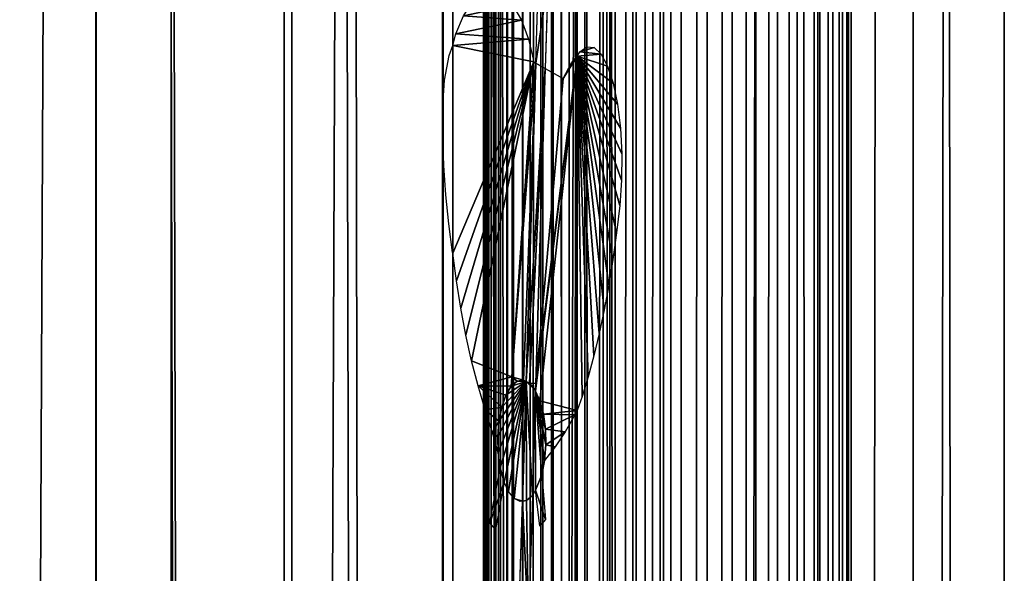
# Model space of a CAD drawing. Units: millimetres. Extents: x -99 to 23, y 5777 to 8177.
# Drawn here: x -7 to 23, y 7201 to 7218 of the extents above; entities that cross this region are included whole.
import ezdxf

# ---------------------------------------------------------------- set-up
doc = ezdxf.new("R2010")
doc.units = ezdxf.units.MM
doc.header["$LTSCALE"] = 25.4
doc.layers.get('0').update_dxf_attribs({"true_color": 0xff5454})

# ---------------------------------------------------------------- blocks, each defined once
blk = doc.blocks.new('Komponent_1')
at = {"color": 0}
for p, q in [((149.811, 38.634, 74.3), (149.811, 2438.634, 74.3)), ((149.811, 38.634, 74.3), (149.811, 2438.634, 74.3)), ((152.124, 2438.634, 85.757), (152.124, 38.634, 85.757)), ((152.124, 2438.634, 85.757), (152.124, 38.634, 85.757)), ((155.584, 38.634, 64.164), (155.584, 2438.634, 64.164)), ((155.584, 38.634, 64.164), (155.584, 2438.634, 64.164)), ((160.439, 38.634, 53.455), (160.439, 2438.634, 53.455)), ((160.439, 38.634, 53.455), (160.439, 2438.634, 53.455)), ((160.462, 38.634, 73.262), (160.462, 2438.634, 73.262)), ((160.462, 38.634, 73.262), (160.462, 2438.634, 73.262)), ((161.7, 2438.634, 22.873), (161.7, 38.634, 22.873)), ((161.7, 2438.634, 22.873), (161.7, 38.634, 22.873)), ((161.714, 2438.634, 23.958), (161.714, 38.634, 23.958)), ((161.714, 2438.634, 23.958), (161.714, 38.634, 23.958)), ((161.832, 2438.634, 21.944), (161.832, 38.634, 21.944)), ((161.832, 2438.634, 21.944), (161.832, 38.634, 21.944)), ((161.868, 38.634, 25.031), (161.868, 2438.634, 25.031)), ((161.868, 38.634, 25.031), (161.868, 2438.634, 25.031)), ((162.079, 38.634, 21.045), (162.079, 2438.634, 21.045)), ((162.079, 38.634, 21.045), (162.079, 2438.634, 21.045)), ((162.159, 38.634, 26.068), (162.159, 2438.634, 26.068)), ((162.159, 38.634, 26.068), (162.159, 2438.634, 26.068)), ((162.437, 38.634, 20.192), (162.437, 2438.634, 20.192)), ((162.437, 38.634, 20.192), (162.437, 2438.634, 20.192)), ((162.582, 2438.634, 27.048), (162.582, 38.634, 27.048)), ((162.582, 2438.634, 27.048), (162.582, 38.634, 27.048)), ((162.898, 2438.634, 19.404), (162.898, 38.634, 19.404)), ((162.898, 2438.634, 19.404), (162.898, 38.634, 19.404)), ((163.127, 38.634, 27.951), (163.127, 2438.634, 27.951)), ((163.127, 38.634, 27.951), (163.127, 2438.634, 27.951)), ((163.454, 38.634, 18.693), (163.454, 2438.634, 18.693)), ((163.454, 38.634, 18.693), (163.454, 2438.634, 18.693)), ((163.784, 2438.634, 28.757), (163.784, 38.634, 28.757)), ((163.784, 2438.634, 28.757), (163.784, 38.634, 28.757)), ((164.094, 2438.634, 18.076), (164.094, 38.634, 18.076)), ((164.094, 2438.634, 18.076), (164.094, 38.634, 18.076)), ((164.331, 38.634, 42.274), (164.331, 2438.634, 42.274)), ((164.331, 38.634, 42.274), (164.331, 2438.634, 42.274)), ((164.538, 38.634, 29.451), (164.538, 2438.634, 29.451)), ((164.538, 38.634, 29.451), (164.538, 2438.634, 29.451)), ((164.805, 38.634, 17.563), (164.805, 2438.634, 17.563)), ((164.805, 38.634, 17.563), (164.805, 2438.634, 17.563)), ((165.374, 38.634, 30.018), (165.374, 2438.634, 30.018)), ((165.374, 38.634, 30.018), (165.374, 2438.634, 30.018)), ((165.574, 38.634, 17.165), (165.574, 2438.634, 17.165)), ((165.574, 38.634, 17.165), (165.574, 2438.634, 17.165)), ((166.276, 2438.634, 30.446), (166.276, 38.634, 30.446)), ((166.276, 2438.634, 30.446), (166.276, 38.634, 30.446)), ((166.385, 2438.634, 16.889), (166.385, 38.634, 16.889)), ((166.385, 2438.634, 16.889), (166.385, 38.634, 16.889)), ((167.117, 38.634, 59.584), (167.117, 2438.634, 59.584)), ((167.117, 38.634, 59.584), (167.117, 2438.634, 59.584)), ((167.223, 2438.634, 30.727), (167.223, 38.634, 30.727)), ((167.223, 2438.634, 30.727), (167.223, 38.634, 30.727)), ((167.224, 2438.634, 16.741), (167.224, 38.634, 16.741)), ((167.224, 2438.634, 16.741), (167.224, 38.634, 16.741)), ((167.766, 2438.634, 5.944), (167.766, 38.634, 5.944)), ((167.766, 2438.634, 5.944), (167.766, 38.634, 5.944)), ((168.56, 38.634, 5.776), (168.56, 2438.634, 5.776)), ((168.56, 38.634, 5.776), (168.56, 2438.634, 5.776)), ((169.325, 38.634, 5.49), (169.325, 2438.634, 5.49)), ((169.325, 38.634, 5.49), (169.325, 2438.634, 5.49)), ((170.049, 38.634, 5.092), (170.049, 2438.634, 5.092)), ((170.049, 38.634, 5.092), (170.049, 2438.634, 5.092)), ((170.718, 38.634, 4.589), (170.718, 2438.634, 4.589)), ((170.718, 38.634, 4.589), (170.718, 2438.634, 4.589)), ((171.319, 38.634, 3.991), (171.319, 2438.634, 3.991)), ((171.319, 38.634, 3.991), (171.319, 2438.634, 3.991)), ((171.841, 38.634, 3.308), (171.841, 2438.634, 3.308)), ((171.841, 38.634, 3.308), (171.841, 2438.634, 3.308)), ((171.956, 2438.634, 45.001), (171.956, 38.634, 45.001)), ((171.956, 2438.634, 45.001), (171.956, 38.634, 45.001)), ((172.275, 38.634, 2.553), (172.275, 2438.634, 2.553)), ((172.275, 38.634, 2.553), (172.275, 2438.634, 2.553)), ((172.612, 38.634, 1.74), (172.612, 2438.634, 1.74)), ((172.612, 38.634, 1.74), (172.612, 2438.634, 1.74)), ((172.847, 38.634, 0.884), (172.847, 2438.634, 0.884)), ((172.847, 38.634, 0.884), (172.847, 2438.634, 0.884)), ((172.976, 2438.634), (172.976, 38.634)), ((172.976, 2438.634), (172.976, 38.634)), ((174.879, 2438.634, 29.805), (174.879, 38.634, 29.805)), ((174.879, 2438.634, 29.805), (174.879, 38.634, 29.805)), ((177.674, 2438.634), (177.674, 38.634)), ((177.674, 2438.634, 29.805), (177.674, 38.634, 29.805)), ((177.674, 2438.634), (177.674, 38.634)), ((177.674, 2438.634, 29.805), (177.674, 38.634, 29.805))]:
    blk.add_line(p, q, dxfattribs=at)
at = {"color": 7, "true_color": 0xf4f1f7}
mesh = blk.add_polyface(dxfattribs=at)
corners = [(152.124, 2438.634, 85.757), (142.27, 38.634, 96.818), (152.124, 38.634, 85.757), (142.27, 2438.634, 96.818)]
mesh.append_faces([[corners[k] for k in face] for face in [(0, 1, 2), (1, 0, 3)]], dxfattribs={"vtx0": -1, "color": 7})
mesh = blk.add_polyface(dxfattribs=at)
corners = [(143.176, 2438.634, 83.767), (149.811, 38.634, 74.3), (143.176, 38.634, 83.767), (149.811, 2438.634, 74.3)]
mesh.append_faces([[corners[k] for k in face] for face in [(0, 1, 2), (1, 0, 3)]], dxfattribs={"vtx0": -1, "color": 7})
mesh = blk.add_polyface(dxfattribs=at)
corners = [(149.811, 2438.634, 74.3), (155.584, 38.634, 64.164), (149.811, 38.634, 74.3), (155.584, 2438.634, 64.164)]
mesh.append_faces([[corners[k] for k in face] for face in [(0, 1, 2), (1, 0, 3)]], dxfattribs={"vtx0": -1, "color": 7})
mesh = blk.add_polyface(dxfattribs=at)
corners = [(160.462, 2438.634, 73.262), (152.124, 38.634, 85.757), (160.462, 38.634, 73.262), (152.124, 2438.634, 85.757)]
mesh.append_faces([[corners[k] for k in face] for face in [(0, 1, 2), (1, 0, 3)]], dxfattribs={"vtx0": -1, "color": 7})
mesh = blk.add_polyface(dxfattribs=at)
corners = [(155.584, 2438.634, 64.164), (160.439, 38.634, 53.455), (155.584, 38.634, 64.164), (160.439, 2438.634, 53.455)]
mesh.append_faces([[corners[k] for k in face] for face in [(0, 1, 2), (1, 0, 3)]], dxfattribs={"vtx0": -1, "color": 7})
mesh = blk.add_polyface(dxfattribs=at)
corners = [(160.439, 2438.634, 53.455), (164.331, 38.634, 42.274), (160.439, 38.634, 53.455), (164.331, 2438.634, 42.274)]
mesh.append_faces([[corners[k] for k in face] for face in [(0, 1, 2), (1, 0, 3)]], dxfattribs={"vtx0": -1, "color": 7})
mesh = blk.add_polyface(dxfattribs=at)
corners = [(167.117, 2438.634, 59.584), (160.462, 38.634, 73.262), (167.117, 38.634, 59.584), (160.462, 2438.634, 73.262)]
mesh.append_faces([[corners[k] for k in face] for face in [(0, 1, 2), (1, 0, 3)]], dxfattribs={"vtx0": -1, "color": 7})
mesh = blk.add_polyface(dxfattribs=at)
corners = [(161.714, 2438.634, 23.958), (161.7, 38.634, 22.873), (161.714, 38.634, 23.958), (161.7, 2438.634, 22.873)]
mesh.append_faces([[corners[k] for k in face] for face in [(0, 1, 2), (1, 0, 3)]], dxfattribs={"vtx0": -1, "color": 7})
mesh = blk.add_polyface(dxfattribs=at)
corners = [(161.7, 2438.634, 22.873), (161.832, 38.634, 21.944), (161.7, 38.634, 22.873), (161.832, 2438.634, 21.944)]
mesh.append_faces([[corners[k] for k in face] for face in [(0, 1, 2), (1, 0, 3)]], dxfattribs={"vtx0": -1, "color": 7})
mesh = blk.add_polyface(dxfattribs=at)
corners = [(161.868, 2438.634, 25.031), (161.714, 38.634, 23.958), (161.868, 38.634, 25.031), (161.714, 2438.634, 23.958)]
mesh.append_faces([[corners[k] for k in face] for face in [(0, 1, 2), (1, 0, 3)]], dxfattribs={"vtx0": -1, "color": 7})
mesh = blk.add_polyface(dxfattribs=at)
corners = [(161.832, 2438.634, 21.944), (162.079, 38.634, 21.045), (161.832, 38.634, 21.944), (162.079, 2438.634, 21.045)]
mesh.append_faces([[corners[k] for k in face] for face in [(0, 1, 2), (1, 0, 3)]], dxfattribs={"vtx0": -1, "color": 7})
mesh = blk.add_polyface(dxfattribs=at)
corners = [(162.159, 2438.634, 26.068), (161.868, 38.634, 25.031), (162.159, 38.634, 26.068), (161.868, 2438.634, 25.031)]
mesh.append_faces([[corners[k] for k in face] for face in [(0, 1, 2), (1, 0, 3)]], dxfattribs={"vtx0": -1, "color": 7})
mesh = blk.add_polyface(dxfattribs=at)
corners = [(162.079, 2438.634, 21.045), (162.437, 38.634, 20.192), (162.079, 38.634, 21.045), (162.437, 2438.634, 20.192)]
mesh.append_faces([[corners[k] for k in face] for face in [(0, 1, 2), (1, 0, 3)]], dxfattribs={"vtx0": -1, "color": 7})
mesh = blk.add_polyface(dxfattribs=at)
corners = [(162.582, 2438.634, 27.048), (162.159, 38.634, 26.068), (162.582, 38.634, 27.048), (162.159, 2438.634, 26.068)]
mesh.append_faces([[corners[k] for k in face] for face in [(0, 1, 2), (1, 0, 3)]], dxfattribs={"vtx0": -1, "color": 7})
mesh = blk.add_polyface(dxfattribs=at)
corners = [(162.437, 2438.634, 20.192), (162.898, 38.634, 19.404), (162.437, 38.634, 20.192), (162.898, 2438.634, 19.404)]
mesh.append_faces([[corners[k] for k in face] for face in [(0, 1, 2), (1, 0, 3)]], dxfattribs={"vtx0": -1, "color": 7})
mesh = blk.add_polyface(dxfattribs=at)
corners = [(163.127, 2438.634, 27.951), (162.582, 38.634, 27.048), (163.127, 38.634, 27.951), (162.582, 2438.634, 27.048)]
mesh.append_faces([[corners[k] for k in face] for face in [(0, 1, 2), (1, 0, 3)]], dxfattribs={"vtx0": -1, "color": 7})
mesh = blk.add_polyface(dxfattribs=at)
corners = [(162.898, 38.634, 19.404), (163.454, 2438.634, 18.693), (163.454, 38.634, 18.693), (162.898, 2438.634, 19.404)]
mesh.append_faces([[corners[k] for k in face] for face in [(0, 1, 2), (1, 0, 3)]], dxfattribs={"vtx0": -1, "color": 7})
mesh = blk.add_polyface(dxfattribs=at)
corners = [(163.784, 2438.634, 28.757), (163.127, 38.634, 27.951), (163.784, 38.634, 28.757), (163.127, 2438.634, 27.951)]
mesh.append_faces([[corners[k] for k in face] for face in [(0, 1, 2), (1, 0, 3)]], dxfattribs={"vtx0": -1, "color": 7})
mesh = blk.add_polyface(dxfattribs=at)
corners = [(164.094, 2438.634, 18.076), (163.454, 38.634, 18.693), (163.454, 2438.634, 18.693), (164.094, 38.634, 18.076)]
mesh.append_faces([[corners[k] for k in face] for face in [(0, 1, 2), (1, 0, 3)]], dxfattribs={"vtx0": -1, "color": 7})
mesh = blk.add_polyface(dxfattribs=at)
corners = [(164.538, 38.634, 29.451), (163.784, 2438.634, 28.757), (163.784, 38.634, 28.757), (164.538, 2438.634, 29.451)]
mesh.append_faces([[corners[k] for k in face] for face in [(0, 1, 2), (1, 0, 3)]], dxfattribs={"vtx0": -1, "color": 7})
mesh = blk.add_polyface(dxfattribs=at)
corners = [(164.805, 2438.634, 17.563), (164.094, 38.634, 18.076), (164.094, 2438.634, 18.076), (164.805, 38.634, 17.563)]
mesh.append_faces([[corners[k] for k in face] for face in [(0, 1, 2), (1, 0, 3)]], dxfattribs={"vtx0": -1, "color": 7})
mesh = blk.add_polyface(dxfattribs=at)
corners = [(164.331, 2438.634, 42.274), (167.223, 38.634, 30.727), (164.331, 38.634, 42.274), (167.223, 2438.634, 30.727)]
mesh.append_faces([[corners[k] for k in face] for face in [(0, 1, 2), (1, 0, 3)]], dxfattribs={"vtx0": -1, "color": 7})
mesh = blk.add_polyface(dxfattribs=at)
corners = [(165.374, 38.634, 30.018), (164.538, 2438.634, 29.451), (164.538, 38.634, 29.451), (165.374, 2438.634, 30.018)]
mesh.append_faces([[corners[k] for k in face] for face in [(0, 1, 2), (1, 0, 3)]], dxfattribs={"vtx0": -1, "color": 7})
mesh = blk.add_polyface(dxfattribs=at)
corners = [(165.574, 2438.634, 17.165), (164.805, 38.634, 17.563), (164.805, 2438.634, 17.563), (165.574, 38.634, 17.165)]
mesh.append_faces([[corners[k] for k in face] for face in [(0, 1, 2), (1, 0, 3)]], dxfattribs={"vtx0": -1, "color": 7})
mesh = blk.add_polyface(dxfattribs=at)
corners = [(166.276, 38.634, 30.446), (165.374, 2438.634, 30.018), (165.374, 38.634, 30.018), (166.276, 2438.634, 30.446)]
mesh.append_faces([[corners[k] for k in face] for face in [(0, 1, 2), (1, 0, 3)]], dxfattribs={"vtx0": -1, "color": 7})
mesh = blk.add_polyface(dxfattribs=at)
corners = [(166.385, 2438.634, 16.889), (165.574, 38.634, 17.165), (165.574, 2438.634, 17.165), (166.385, 38.634, 16.889)]
mesh.append_faces([[corners[k] for k in face] for face in [(0, 1, 2), (1, 0, 3)]], dxfattribs={"vtx0": -1, "color": 7})
mesh = blk.add_polyface(dxfattribs=at)
corners = [(167.223, 38.634, 30.727), (166.276, 2438.634, 30.446), (166.276, 38.634, 30.446), (167.223, 2438.634, 30.727)]
mesh.append_faces([[corners[k] for k in face] for face in [(0, 1, 2), (1, 0, 3)]], dxfattribs={"vtx0": -1, "color": 7})
mesh = blk.add_polyface(dxfattribs=at)
corners = [(167.224, 2438.634, 16.741), (166.385, 38.634, 16.889), (166.385, 2438.634, 16.889), (167.224, 38.634, 16.741)]
mesh.append_faces([[corners[k] for k in face] for face in [(0, 1, 2), (1, 0, 3)]], dxfattribs={"vtx0": -1, "color": 7})
mesh = blk.add_polyface(dxfattribs=at)
corners = [(171.956, 2438.634, 45.001), (167.117, 38.634, 59.584), (171.956, 38.634, 45.001), (167.117, 2438.634, 59.584)]
mesh.append_faces([[corners[k] for k in face] for face in [(0, 1, 2), (1, 0, 3)]], dxfattribs={"vtx0": -1, "color": 7})
mesh = blk.add_polyface(dxfattribs=at)
corners = [(167.224, 2438.634, 16.741), (167.766, 38.634, 5.944), (167.224, 38.634, 16.741), (167.766, 2438.634, 5.944)]
mesh.append_faces([[corners[k] for k in face] for face in [(0, 1, 2), (1, 0, 3)]], dxfattribs={"vtx0": -1, "color": 7})
mesh = blk.add_polyface(dxfattribs=at)
corners = [(168.56, 2438.634, 5.776), (167.766, 38.634, 5.944), (167.766, 2438.634, 5.944), (168.56, 38.634, 5.776)]
mesh.append_faces([[corners[k] for k in face] for face in [(0, 1, 2), (1, 0, 3)]], dxfattribs={"vtx0": -1, "color": 7})
mesh = blk.add_polyface(dxfattribs=at)
corners = [(169.325, 2438.634, 5.49), (168.56, 38.634, 5.776), (168.56, 2438.634, 5.776), (169.325, 38.634, 5.49)]
mesh.append_faces([[corners[k] for k in face] for face in [(0, 1, 2), (1, 0, 3)]], dxfattribs={"vtx0": -1, "color": 7})
mesh = blk.add_polyface(dxfattribs=at)
corners = [(170.049, 2438.634, 5.092), (169.325, 38.634, 5.49), (169.325, 2438.634, 5.49), (170.049, 38.634, 5.092)]
mesh.append_faces([[corners[k] for k in face] for face in [(0, 1, 2), (1, 0, 3)]], dxfattribs={"vtx0": -1, "color": 7})
mesh = blk.add_polyface(dxfattribs=at)
corners = [(170.718, 2438.634, 4.589), (170.049, 38.634, 5.092), (170.049, 2438.634, 5.092), (170.718, 38.634, 4.589)]
mesh.append_faces([[corners[k] for k in face] for face in [(0, 1, 2), (1, 0, 3)]], dxfattribs={"vtx0": -1, "color": 7})
mesh = blk.add_polyface(dxfattribs=at)
corners = [(171.319, 2438.634, 3.991), (170.718, 38.634, 4.589), (170.718, 2438.634, 4.589), (171.319, 38.634, 3.991)]
mesh.append_faces([[corners[k] for k in face] for face in [(0, 1, 2), (1, 0, 3)]], dxfattribs={"vtx0": -1, "color": 7})
mesh = blk.add_polyface(dxfattribs=at)
corners = [(171.319, 2438.634, 3.991), (171.841, 38.634, 3.308), (171.319, 38.634, 3.991), (171.841, 2438.634, 3.308)]
mesh.append_faces([[corners[k] for k in face] for face in [(0, 1, 2), (1, 0, 3)]], dxfattribs={"vtx0": -1, "color": 7})
mesh = blk.add_polyface(dxfattribs=at)
corners = [(171.841, 2438.634, 3.308), (172.275, 38.634, 2.553), (171.841, 38.634, 3.308), (172.275, 2438.634, 2.553)]
mesh.append_faces([[corners[k] for k in face] for face in [(0, 1, 2), (1, 0, 3)]], dxfattribs={"vtx0": -1, "color": 7})
mesh = blk.add_polyface(dxfattribs=at)
corners = [(174.879, 2438.634, 29.805), (171.956, 38.634, 45.001), (174.879, 38.634, 29.805), (171.956, 2438.634, 45.001)]
mesh.append_faces([[corners[k] for k in face] for face in [(0, 1, 2), (1, 0, 3)]], dxfattribs={"vtx0": -1, "color": 7})
mesh = blk.add_polyface(dxfattribs=at)
corners = [(172.275, 2438.634, 2.553), (172.612, 38.634, 1.74), (172.275, 38.634, 2.553), (172.612, 2438.634, 1.74)]
mesh.append_faces([[corners[k] for k in face] for face in [(0, 1, 2), (1, 0, 3)]], dxfattribs={"vtx0": -1, "color": 7})
mesh = blk.add_polyface(dxfattribs=at)
corners = [(172.612, 2438.634, 1.74), (172.847, 38.634, 0.884), (172.612, 38.634, 1.74), (172.847, 2438.634, 0.884)]
mesh.append_faces([[corners[k] for k in face] for face in [(0, 1, 2), (1, 0, 3)]], dxfattribs={"vtx0": -1, "color": 7})
mesh = blk.add_polyface(dxfattribs=at)
corners = [(172.847, 2438.634, 0.884), (172.976, 38.634), (172.847, 38.634, 0.884), (172.976, 2438.634)]
mesh.append_faces([[corners[k] for k in face] for face in [(0, 1, 2), (1, 0, 3)]], dxfattribs={"vtx0": -1, "color": 7})
mesh = blk.add_polyface(dxfattribs=at)
corners = [(177.674, 2438.634), (172.976, 38.634), (172.976, 2438.634), (177.674, 38.634)]
mesh.append_faces([[corners[k] for k in face] for face in [(0, 1, 2), (1, 0, 3)]], dxfattribs={"vtx0": -1, "color": 7})
mesh = blk.add_polyface(dxfattribs=at)
corners = [(177.674, 38.634, 29.805), (174.879, 2438.634, 29.805), (174.879, 38.634, 29.805), (177.674, 2438.634, 29.805)]
mesh.append_faces([[corners[k] for k in face] for face in [(0, 1, 2), (1, 0, 3)]], dxfattribs={"vtx0": -1, "color": 7})
mesh = blk.add_polyface(dxfattribs=at)
corners = [(177.674, 2438.634), (177.674, 38.634, 29.805), (177.674, 38.634), (177.674, 2438.634, 29.805)]
mesh.append_faces([[corners[k] for k in face] for face in [(0, 1, 2), (1, 0, 3)]], dxfattribs={"vtx0": -1, "color": 7})
blk = doc.blocks.new('LGZ-15_dwg')
at = {"color": 7, "true_color": 0xf4f1f7}
blk.add_blockref('Komponent_1', (-55.674, -38.634), dxfattribs=at)
blk = doc.blocks.new('Grupa59_1')
at = {"color": 0}
for p, q in [((-207.601, 4582.484, 45.486), (-207.528, 4584.858, 45.279)), ((-207.236, 4584.966, 44.45), (-207.315, 4582.322, 44.674)), ((-208.313, 4584.254, 47.508), (-208.048, 4583.805, 46.756)), ((-210.057, 4583.384, 52.458), (-209.825, 4583.937, 51.8)), ((-208.048, 4583.805, 46.756), (-207.83, 4583.218, 46.135)), ((-210.153, 4583.021, 52.73), (-210.057, 4583.384, 52.458)), ((-210.258, 4582.714, 52.951), (-210.153, 4583.021, 52.73)), ((-210.153, 4576.655, 52.73), (-210.153, 4583.021, 52.73)), ((-207.83, 4583.218, 46.135), (-207.668, 4582.523, 45.678)), ((-206.255, 4582.824, 41.555), (-206.038, 4582.982, 40.638)), ((-206.038, 4582.982, 40.638), (-205.816, 4582.96, 39.703)), ((-210.405, 4581.961, 53.259), (-210.258, 4582.714, 52.951)), ((-206.511, 4582.494, 42.392), (-206.337, 4582.691, 41.9)), ((-206.337, 4582.691, 41.9), (-206.255, 4582.824, 41.555)), ((-206.337, 4571.829, 41.9), (-206.337, 4582.691, 41.9)), ((-206.337, 4571.829, 41.9), (-206.337, 4582.691, 41.9)), ((-205.816, 4582.96, 39.703), (-205.601, 4582.758, 38.798)), ((-205.601, 4582.758, 38.798), (-205.404, 4582.388, 37.967)), ((-207.668, 4582.523, 45.678), (-208.341, 4572.86, 47.588)), ((-207.668, 4582.523, 45.678), (-208.341, 4572.86, 47.588)), ((-207.601, 4582.484, 45.486), (-207.9, 4572.716, 46.335)), ((-207.601, 4582.484, 45.486), (-207.9, 4572.716, 46.335)), ((-207.668, 4582.523, 45.678), (-207.601, 4582.484, 45.486)), ((-207.315, 4582.322, 44.674), (-207.601, 4582.484, 45.486)), ((-207.315, 4582.322, 44.674), (-207.601, 4582.484, 45.486)), ((-206.766, 4582.008, 43.116), (-206.511, 4582.494, 42.392)), ((-205.404, 4582.388, 37.967), (-205.235, 4581.868, 37.254)), ((-207.604, 4572.653, 45.496), (-207.315, 4582.322, 44.674)), ((-207.604, 4572.653, 45.496), (-207.315, 4582.322, 44.674)), ((-207.315, 4582.322, 44.674), (-206.766, 4582.008, 43.116)), ((-210.462, 4581.163, 53.379), (-210.405, 4581.961, 53.259)), ((-206.766, 4582.008, 43.116), (-207.604, 4572.653, 45.496)), ((-206.766, 4582.008, 43.116), (-207.604, 4572.653, 45.496)), ((-205.235, 4581.868, 37.254), (-205.102, 4581.224, 36.693)), ((-210.459, 4580.253, 53.373), (-210.462, 4581.163, 53.379)), ((-205.102, 4581.224, 36.693), (-205.011, 4580.488, 36.313)), ((-210.427, 4579.345, 53.306), (-210.459, 4580.253, 53.373)), ((-205.011, 4580.488, 36.313), (-204.969, 4579.698, 36.133)), ((-204.969, 4579.698, 36.133), (-204.976, 4578.893, 36.162)), ((-210.366, 4578.443, 53.177), (-210.427, 4579.345, 53.306)), ((-204.976, 4578.893, 36.162), (-205.032, 4578.114, 36.399)), ((-210.275, 4577.55, 52.986), (-210.366, 4578.443, 53.177)), ((-205.032, 4578.114, 36.399), (-205.13, 4577.276, 36.81)), ((-210.156, 4576.67, 52.736), (-210.275, 4577.55, 52.986)), ((-205.13, 4577.276, 36.81), (-205.242, 4576.461, 37.283)), ((-210.041, 4575.807, 52.412), (-210.153, 4576.655, 52.73)), ((-205.242, 4576.461, 37.283), (-205.368, 4575.675, 37.814)), ((-209.905, 4574.963, 52.027), (-210.041, 4575.807, 52.412)), ((-205.368, 4575.675, 37.814), (-205.507, 4574.918, 38.401)), ((-209.749, 4574.143, 51.584), (-209.905, 4574.963, 52.027)), ((-205.507, 4574.918, 38.401), (-205.659, 4574.195, 39.043)), ((-209.573, 4573.349, 51.083), (-209.749, 4574.143, 51.584)), ((-205.659, 4574.195, 39.043), (-205.824, 4573.509, 39.737)), ((-209.376, 4572.585, 50.526), (-209.573, 4573.349, 51.083)), ((-205.824, 4573.509, 39.737), (-206, 4572.861, 40.48)), ((-208.341, 4572.86, 47.588), (-208.361, 4572.572, 47.645)), ((-208.341, 4572.86, 47.588), (-208.361, 4572.572, 47.645)), ((-208.178, 4572.728, 47.125), (-208.361, 4572.572, 47.645)), ((-208.178, 4572.728, 47.125), (-208.361, 4572.572, 47.645)), ((-207.985, 4572.759, 46.578), (-208.178, 4572.728, 47.125)), ((-207.985, 4572.759, 46.578), (-208.178, 4572.728, 47.125)), ((-208.012, 4569.045, 46.654), (-207.9, 4572.716, 46.335)), ((-208.012, 4569.045, 46.654), (-207.9, 4572.716, 46.335)), ((-207.9, 4572.716, 46.335), (-207.985, 4572.759, 46.578)), ((-207.9, 4572.716, 46.335), (-207.985, 4572.759, 46.578)), ((-207.9, 4572.716, 46.335), (-207.796, 4572.664, 46.04)), ((-207.9, 4572.716, 46.335), (-207.796, 4572.664, 46.04)), ((-206, 4572.861, 40.48), (-206.187, 4572.256, 41.268)), ((-209.162, 4571.854, 49.916), (-209.376, 4572.585, 50.526)), ((-208.361, 4572.572, 47.645), (-208.522, 4572.301, 48.101)), ((-208.361, 4572.572, 47.645), (-208.522, 4572.301, 48.101)), ((-207.796, 4572.664, 46.04), (-207.623, 4572.448, 45.548)), ((-207.796, 4572.664, 46.04), (-207.623, 4572.448, 45.548)), ((-207.623, 4572.448, 45.548), (-207.708, 4569.221, 45.789)), ((-207.623, 4572.448, 45.548), (-207.708, 4569.221, 45.789)), ((-207.604, 4572.653, 45.496), (-207.623, 4572.448, 45.548)), ((-207.604, 4572.653, 45.496), (-207.623, 4572.448, 45.548)), ((-207.623, 4572.448, 45.548), (-207.611, 4572.423, 45.515)), ((-207.623, 4572.448, 45.548), (-207.611, 4572.423, 45.515)), ((-207.611, 4572.423, 45.515), (-207.477, 4572.126, 45.136)), ((-207.611, 4572.423, 45.515), (-207.477, 4572.126, 45.136)), ((-208.522, 4572.301, 48.101), (-208.65, 4571.935, 48.463)), ((-208.522, 4572.301, 48.101), (-208.65, 4571.935, 48.463)), ((-207.477, 4572.126, 45.136), (-207.37, 4571.721, 44.832)), ((-207.477, 4572.126, 45.136), (-207.37, 4571.721, 44.832)), ((-206.187, 4572.256, 41.268), (-206.337, 4571.829, 41.9)), ((-208.929, 4571.158, 49.256), (-209.162, 4571.854, 49.916)), ((-208.65, 4571.935, 48.463), (-208.735, 4571.498, 48.706)), ((-208.65, 4571.935, 48.463), (-208.735, 4571.498, 48.706)), ((-206.337, 4571.829, 41.9), (-206.406, 4571.694, 42.094)), ((-208.735, 4571.498, 48.706), (-208.773, 4571.02, 48.814)), ((-208.735, 4571.498, 48.706), (-208.773, 4571.02, 48.814)), ((-207.37, 4571.721, 44.832), (-207.308, 4571.259, 44.656)), ((-207.37, 4571.721, 44.832), (-207.308, 4571.259, 44.656)), ((-206.406, 4571.694, 42.094), (-206.703, 4571.179, 42.938)), ((-207.308, 4571.259, 44.656), (-207.296, 4570.773, 44.62)), ((-207.308, 4571.259, 44.656), (-207.296, 4570.773, 44.62)), ((-208.761, 4570.534, 48.778), (-208.929, 4571.158, 49.256)), ((-208.773, 4571.02, 48.814), (-208.761, 4570.534, 48.778)), ((-208.773, 4571.02, 48.814), (-208.761, 4570.534, 48.778)), ((-206.703, 4571.179, 42.938), (-207.013, 4570.712, 43.817)), ((-207.296, 4570.773, 44.62), (-207.334, 4570.295, 44.728)), ((-207.296, 4570.773, 44.62), (-207.334, 4570.295, 44.728)), ((-207.013, 4570.712, 43.817), (-207.334, 4570.295, 44.728)), ((-208.699, 4570.072, 48.603), (-208.761, 4570.534, 48.778)), ((-207.334, 4570.295, 44.728), (-207.419, 4569.858, 44.971)), ((-209.011, 4568.379, 49.488), (-208.699, 4570.072, 48.603)), ((-207.419, 4569.858, 44.971), (-207.311, 4568.484, 44.665)), ((-208.576, 4569.632, 48.254), (-208.843, 4568.183, 49.012)), ((-208.446, 4569.345, 47.886), (-208.576, 4569.632, 48.254)), ((-207.61, 4569.386, 45.512), (-207.708, 4569.221, 45.789)), ((-207.478, 4568.279, 45.136), (-207.61, 4569.386, 45.512)), ((-208.273, 4569.129, 47.394), (-208.446, 4569.345, 47.886)), ((-208.084, 4569.034, 46.856), (-208.273, 4569.129, 47.394)), ((-207.708, 4569.221, 45.789), (-207.891, 4569.065, 46.309)), ((-207.708, 4569.221, 45.789), (-207.891, 4569.065, 46.309)), ((-207.708, 4569.221, 45.789), (-207.829, 4565.138, 46.134)), ((-208.134, 4565.063, 47), (-208.012, 4569.045, 46.654)), ((-208.012, 4569.045, 46.654), (-208.084, 4569.034, 46.856)), ((-207.891, 4569.065, 46.309), (-208.012, 4569.045, 46.654)), ((-207.891, 4569.065, 46.309), (-208.012, 4569.045, 46.654)), ((-207.311, 4568.484, 44.665), (-207.478, 4568.279, 45.136)), ((-208.843, 4568.183, 49.012), (-209.011, 4568.379, 49.488))]:
    blk.add_line(p, q, dxfattribs=at)
mesh = blk.add_polyface(dxfattribs=at)
corners = [(-207.601, 4582.484, 45.486), (-207.236, 4584.966, 44.45), (-207.315, 4582.322, 44.674), (-207.528, 4584.858, 45.279), (-207.531, 4584.966, 45.288), (-207.383, 4584.966, 44.869)]
mesh.append_faces([[corners[k] for k in face] for face in [(0, 1, 2), (1, 4, 5)]], dxfattribs={"vtx0": -1, "color": 0})
mesh.append_faces([[corners[k] for k in face] for face in [(1, 0, 3), (1, 3, 4)]], dxfattribs={"vtx0": -1, "vtx2": -1, "color": 0})
mesh = blk.add_polyface(dxfattribs=at)
corners = [(-208.929, 4571.158, 49.256), (-208.773, 4571.02, 48.814), (-208.761, 4570.534, 48.778), (-208.735, 4571.498, 48.706), (-209.162, 4571.854, 49.916), (-208.65, 4571.935, 48.463), (-209.376, 4572.585, 50.526), (-208.522, 4572.301, 48.101), (-208.361, 4572.572, 47.645), (-208.341, 4572.86, 47.588), (-209.573, 4573.349, 51.083), (-207.668, 4582.523, 45.678), (-209.749, 4574.143, 51.584), (-209.905, 4574.963, 52.027), (-210.041, 4575.807, 52.412), (-210.153, 4576.655, 52.73), (-210.153, 4583.021, 52.73), (-207.83, 4583.218, 46.135), (-210.057, 4583.384, 52.458), (-208.048, 4583.805, 46.756), (-209.825, 4583.937, 51.8), (-208.313, 4584.254, 47.508), (-209.55, 4584.346, 51.019), (-208.611, 4584.543, 48.354), (-209.246, 4584.59, 50.155), (-208.927, 4584.657, 49.252)]
mesh.append_faces([[corners[k] for k in face] for face in [(0, 1, 2), (23, 24, 25)]], dxfattribs={"vtx0": -1, "color": 0})
mesh.append_faces([[corners[k] for k in face] for face in [(1, 0, 3), (3, 4, 5), (5, 6, 7), (7, 6, 8), (8, 6, 9), (9, 10, 11), (11, 16, 17), (17, 18, 19), (19, 20, 21), (21, 22, 23)]], dxfattribs={"vtx0": -1, "vtx1": -1, "color": 0})
mesh.append_faces([[corners[k] for k in face] for face in [(3, 0, 4), (5, 4, 6), (9, 6, 10), (11, 10, 12), (11, 12, 13), (11, 13, 14), (11, 14, 15), (11, 15, 16), (17, 16, 18), (19, 18, 20), (21, 20, 22), (23, 22, 24)]], dxfattribs={"vtx0": -1, "vtx2": -1, "color": 0})
mesh = blk.add_polyface(dxfattribs=at)
corners = [(-206.337, 4582.691, 41.9), (-206.187, 4572.256, 41.268), (-206.337, 4571.829, 41.9), (-206, 4572.861, 40.48), (-205.824, 4573.509, 39.737), (-205.659, 4574.195, 39.043), (-205.507, 4574.918, 38.401), (-205.368, 4575.675, 37.814), (-205.242, 4576.461, 37.283), (-205.13, 4577.276, 36.81), (-205.032, 4578.114, 36.399), (-204.976, 4578.893, 36.162), (-204.969, 4579.698, 36.133), (-205.011, 4580.488, 36.313), (-205.102, 4581.224, 36.693), (-205.235, 4581.868, 37.254), (-205.404, 4582.388, 37.967), (-205.601, 4582.758, 38.798), (-206.255, 4582.824, 41.555), (-205.816, 4582.96, 39.703), (-206.038, 4582.982, 40.638)]
mesh.append_faces([[corners[k] for k in face] for face in [(0, 1, 2), (19, 18, 20)]], dxfattribs={"vtx0": -1, "color": 0})
mesh.append_faces([[corners[k] for k in face] for face in [(1, 0, 3), (3, 0, 4), (4, 0, 5), (5, 0, 6), (6, 0, 7), (7, 0, 8), (8, 0, 9), (9, 0, 10), (10, 0, 11), (11, 0, 12), (12, 0, 13), (13, 0, 14), (14, 0, 15), (15, 0, 16), (16, 0, 17), (17, 18, 19)]], dxfattribs={"vtx0": -1, "vtx1": -1, "color": 0})
mesh.append_faces([[corners[k] for k in face] for face in [(17, 0, 18)]], dxfattribs={"vtx0": -1, "vtx2": -1, "color": 0})
mesh = blk.add_polyface(dxfattribs=at)
corners = [(-207.296, 4570.773, 44.62), (-207.013, 4570.712, 43.817), (-207.334, 4570.295, 44.728), (-206.703, 4571.179, 42.938), (-207.308, 4571.259, 44.656), (-206.406, 4571.694, 42.094), (-207.37, 4571.721, 44.832), (-206.337, 4571.829, 41.9), (-207.477, 4572.126, 45.136), (-206.337, 4582.691, 41.9), (-207.611, 4572.423, 45.515), (-207.623, 4572.448, 45.548), (-207.604, 4572.653, 45.496), (-206.766, 4582.008, 43.116), (-206.511, 4582.494, 42.392)]
mesh.append_faces([[corners[k] for k in face] for face in [(0, 1, 2), (9, 13, 14)]], dxfattribs={"vtx0": -1, "color": 0})
mesh.append_faces([[corners[k] for k in face] for face in [(1, 0, 3), (3, 4, 5), (5, 6, 7), (7, 8, 9)]], dxfattribs={"vtx0": -1, "vtx1": -1, "color": 0})
mesh.append_faces([[corners[k] for k in face] for face in [(3, 0, 4), (5, 4, 6), (7, 6, 8), (9, 8, 10), (9, 10, 11), (9, 11, 12), (9, 12, 13)]], dxfattribs={"vtx0": -1, "vtx2": -1, "color": 0})
mesh = blk.add_polyface(dxfattribs=at)
corners = [(-208.341, 4572.86, 47.588), (-208.178, 4572.728, 47.125), (-208.361, 4572.572, 47.645), (-207.985, 4572.759, 46.578), (-207.601, 4582.484, 45.486), (-207.9, 4572.716, 46.335), (-207.668, 4582.523, 45.678)]
mesh.append_faces([[corners[k] for k in face] for face in [(0, 1, 2), (3, 4, 5), (4, 0, 6)]], dxfattribs={"vtx0": -1, "color": 0})
mesh.append_faces([[corners[k] for k in face] for face in [(1, 0, 3)]], dxfattribs={"vtx0": -1, "vtx1": -1, "color": 0})
mesh.append_faces([[corners[k] for k in face] for face in [(4, 3, 0)]], dxfattribs={"vtx0": -1, "vtx1": -1, "vtx2": -1, "color": 0})
mesh = blk.add_polyface(dxfattribs=at)
corners = [(-207.796, 4572.664, 46.04), (-207.604, 4572.653, 45.496), (-207.623, 4572.448, 45.548), (-207.315, 4582.322, 44.674), (-207.9, 4572.716, 46.335), (-207.601, 4582.484, 45.486)]
mesh.append_faces([[corners[k] for k in face] for face in [(0, 1, 2), (3, 4, 5)]], dxfattribs={"vtx0": -1, "color": 0})
mesh.append_faces([[corners[k] for k in face] for face in [(1, 0, 3)]], dxfattribs={"vtx0": -1, "vtx1": -1, "color": 0})
mesh.append_faces([[corners[k] for k in face] for face in [(3, 0, 4)]], dxfattribs={"vtx0": -1, "vtx2": -1, "color": 0})
mesh = blk.add_polyface(dxfattribs=at)
corners = [(-207.315, 4582.322, 44.674), (-206.766, 4582.008, 43.116), (-207.604, 4572.653, 45.496)]
mesh.append_faces([[corners[k] for k in face] for face in [(0, 1, 2)]], dxfattribs={"color": 0})
mesh = blk.add_polyface(dxfattribs=at)
corners = [(-209.011, 4568.379, 49.488), (-208.576, 4569.632, 48.254), (-208.843, 4568.183, 49.012), (-208.699, 4570.072, 48.603), (-208.273, 4569.129, 47.394), (-208.012, 4569.045, 46.654), (-208.084, 4569.034, 46.856), (-207.9, 4572.716, 46.335), (-208.446, 4569.345, 47.886), (-208.761, 4570.534, 48.778), (-208.773, 4571.02, 48.814), (-208.735, 4571.498, 48.706), (-208.65, 4571.935, 48.463), (-208.522, 4572.301, 48.101), (-208.361, 4572.572, 47.645), (-208.178, 4572.728, 47.125), (-207.985, 4572.759, 46.578)]
mesh.append_faces([[corners[k] for k in face] for face in [(0, 1, 2), (4, 5, 6), (7, 15, 16)]], dxfattribs={"vtx0": -1, "color": 0})
mesh.append_faces([[corners[k] for k in face] for face in [(5, 4, 7)]], dxfattribs={"vtx0": -1, "vtx1": -1, "color": 0})
mesh.append_faces([[corners[k] for k in face] for face in [(7, 1, 3)]], dxfattribs={"vtx0": -1, "vtx1": -1, "vtx2": -1, "color": 0})
mesh.append_faces([[corners[k] for k in face] for face in [(1, 0, 3), (7, 4, 8), (7, 8, 1), (7, 3, 9), (7, 9, 10), (7, 10, 11), (7, 11, 12), (7, 12, 13), (7, 13, 14), (7, 14, 15)]], dxfattribs={"vtx0": -1, "vtx2": -1, "color": 0})
mesh = blk.add_polyface(dxfattribs=at)
corners = [(-207.9, 4572.716, 46.335), (-207.891, 4569.065, 46.309), (-208.012, 4569.045, 46.654), (-207.708, 4569.221, 45.789), (-207.623, 4572.448, 45.548), (-207.796, 4572.664, 46.04)]
mesh.append_faces([[corners[k] for k in face] for face in [(0, 1, 2), (4, 0, 5)]], dxfattribs={"vtx0": -1, "color": 0})
mesh.append_faces([[corners[k] for k in face] for face in [(1, 0, 3), (3, 0, 4)]], dxfattribs={"vtx0": -1, "vtx1": -1, "color": 0})
mesh = blk.add_polyface(dxfattribs=at)
corners = [(-207.623, 4572.448, 45.548), (-207.61, 4569.386, 45.512), (-207.708, 4569.221, 45.789), (-207.419, 4569.858, 44.971), (-207.334, 4570.295, 44.728), (-207.296, 4570.773, 44.62), (-207.308, 4571.259, 44.656), (-207.37, 4571.721, 44.832), (-207.611, 4572.423, 45.515), (-207.477, 4572.126, 45.136), (-207.311, 4568.484, 44.665), (-207.478, 4568.279, 45.136)]
mesh.append_faces([[corners[k] for k in face] for face in [(0, 1, 2), (7, 8, 9), (1, 10, 11)]], dxfattribs={"vtx0": -1, "color": 0})
mesh.append_faces([[corners[k] for k in face] for face in [(3, 0, 4), (4, 0, 5), (5, 0, 6), (6, 0, 7), (10, 1, 3)]], dxfattribs={"vtx0": -1, "vtx1": -1, "color": 0})
mesh.append_faces([[corners[k] for k in face] for face in [(1, 0, 3)]], dxfattribs={"vtx0": -1, "vtx1": -1, "vtx2": -1, "color": 0})
mesh.append_faces([[corners[k] for k in face] for face in [(7, 0, 8)]], dxfattribs={"vtx0": -1, "vtx2": -1, "color": 0})
mesh = blk.add_polyface(dxfattribs=at)
corners = [(-208.323, 4563.133, 47.537), (-207.829, 4565.138, 46.134), (-208.032, 4562.911, 46.711), (-208.134, 4565.063, 47), (-208.012, 4569.045, 46.654), (-207.891, 4569.065, 46.309), (-207.708, 4569.221, 45.789)]
mesh.append_faces([[corners[k] for k in face] for face in [(0, 1, 2), (1, 5, 6)]], dxfattribs={"vtx0": -1, "color": 0})
mesh.append_faces([[corners[k] for k in face] for face in [(1, 0, 3), (1, 3, 4), (1, 4, 5)]], dxfattribs={"vtx0": -1, "vtx2": -1, "color": 0})
blk = doc.blocks.new('Grupuj_10')
at = {"color": 0}
for p, q in [((76.286, 2400, 42.159), (76.286, 0, 42.159)), ((76.286, 2400, 42.159), (76.286, 0, 42.159)), ((82.29, 2400, 32.371), (82.29, 0, 32.371)), ((82.29, 2400, 32.371), (82.29, 0, 32.371)), ((87.228, 2400, 22.004), (87.228, 0, 22.004)), ((87.228, 2400, 22.004), (87.228, 0, 22.004)), ((91.043, 2400, 11.173), (91.043, 0, 11.173)), ((91.043, 2400, 11.173), (91.043, 0, 11.173)), ((93.695, 2400), (93.695, 0))]:
    blk.add_line(p, q, dxfattribs=at)
mesh = blk.add_polyface(dxfattribs=at)
corners = [(69.281, 2400, 51.259), (76.286, 0, 42.159), (69.281, 0, 51.259), (76.286, 2400, 42.159)]
mesh.append_faces([[corners[k] for k in face] for face in [(0, 1, 2), (1, 0, 3)]], dxfattribs={"vtx0": -1, "color": 0})
mesh = blk.add_polyface(dxfattribs=at)
corners = [(76.286, 2400, 42.159), (82.29, 0, 32.371), (76.286, 0, 42.159), (82.29, 2400, 32.371)]
mesh.append_faces([[corners[k] for k in face] for face in [(0, 1, 2), (1, 0, 3)]], dxfattribs={"vtx0": -1, "color": 0})
mesh = blk.add_polyface(dxfattribs=at)
corners = [(82.29, 2400, 32.371), (87.228, 0, 22.004), (82.29, 0, 32.371), (87.228, 2400, 22.004)]
mesh.append_faces([[corners[k] for k in face] for face in [(0, 1, 2), (1, 0, 3)]], dxfattribs={"vtx0": -1, "color": 0})
mesh = blk.add_polyface(dxfattribs=at)
corners = [(87.228, 2400, 22.004), (91.043, 0, 11.173), (87.228, 0, 22.004), (91.043, 2400, 11.173)]
mesh.append_faces([[corners[k] for k in face] for face in [(0, 1, 2), (1, 0, 3)]], dxfattribs={"vtx0": -1, "color": 0})
mesh = blk.add_polyface(dxfattribs=at)
corners = [(91.043, 2400, 11.173), (93.695, 0), (91.043, 0, 11.173), (93.695, 2400)]
mesh.append_faces([[corners[k] for k in face] for face in [(0, 1, 2), (1, 0, 3)]], dxfattribs={"vtx0": -1, "color": 0})
blk = doc.blocks.new('Grupuj_13')
at = {"color": 0}
blk.add_blockref('Grupuj_10', (39.305, 0), dxfattribs=at)
blk = doc.blocks.new('Grupuj_2')
at = {"color": 0}
for name, p in [('Grupuj_13', (-39.305, 0)), ('Grupa59_1', (297.381, -3142.338, -30.727))]:
    blk.add_blockref(name, p, dxfattribs=at)

msp = doc.modelspace()

# ---------------------------------------------------------------- block references
at = {"color": 0}
for name, p in [('LGZ-15_dwg', (-99.235, 5776.565, 30.727)), ('Grupuj_2', (-81.381, 5776.565, 61.453))]:
    msp.add_blockref(name, p, dxfattribs=at)

doc.saveas('drawing.dxf')
